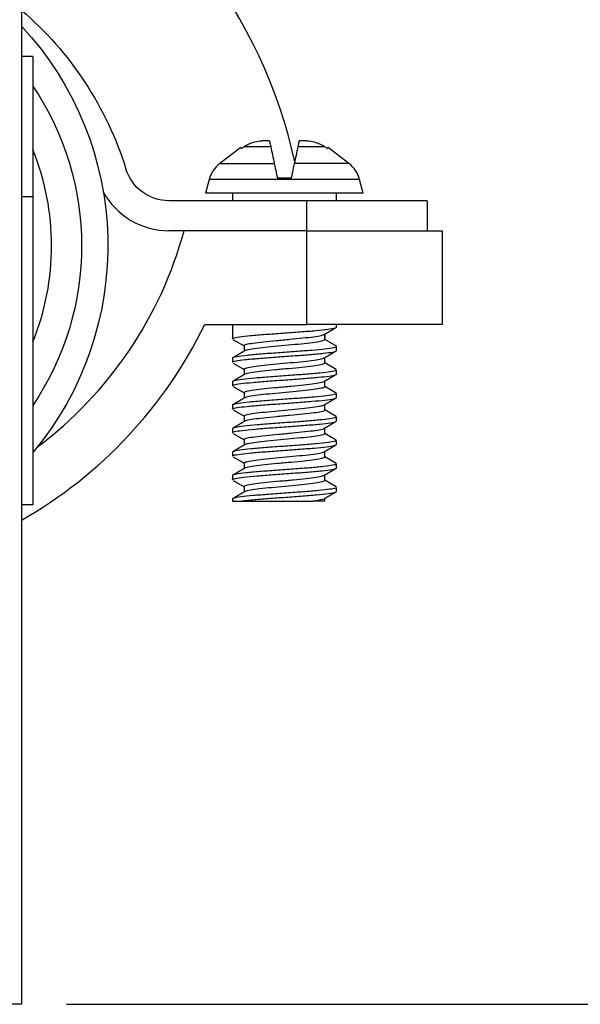
# Model space of a CAD drawing. Units: inches. Extents: x 0 to 17, y 0 to 11.
# Drawn here: x 10.3 to 10.7, y 5.3 to 5.9 of the extents above; entities that cross this region are included whole.
import ezdxf

# ---------------------------------------------------------------- set-up
doc = ezdxf.new("R2010")
doc.units = ezdxf.units.IN
doc.header["$MEASUREMENT"] = 0
doc.layers.add('1', color=7, linetype='CONTINUOUS')
doc.layers.add('4', color=7, linetype='CONTINUOUS')

msp = doc.modelspace()

# ---------------------------------------------------------------- linework, layer by layer
at = {"layer": '1', "color": 7, "linetype": 'Continuous'}
for p, q in [((10.34625, 6.28211), (10.34625, 5.27211)), ((10.35375, 5.90311), (10.34625, 5.90311)), ((10.35375, 5.90311), (10.35375, 5.80961)), ((10.35375, 5.80961), (10.34625, 5.80961)), ((10.35375, 5.80961), (10.35375, 5.60461)), ((10.35375, 5.60461), (10.34625, 5.60461)), ((10.34625, 5.27211), (10.31625, 5.27211)), ((10.37625, 5.27211), (11.59245, 5.27211))]:
    msp.add_line(p, q, dxfattribs=at)
at = {"layer": '1', "color": 7, "linetype": 'Continuous', "extrusion": (0, 0, -1)}
for centre, radius, start, end in [((-10.18867, 5.77711), 0.215, 137.13338, 219.84103), ((-10.19625, 5.77711), 0.19, 145.9866, 214.00664)]:
    msp.add_arc(centre, radius, start, end, dxfattribs=at)
at = {"layer": '1', "color": 7, "linetype": 'Continuous'}
msp.add_arc((10.19625, 5.77711), 0.17, 337.89125, 22.10977, dxfattribs=at)
at = {"layer": '4', "color": 7, "linetype": 'Continuous'}
for p, q in [((10.49218, 5.84254), (10.47834, 5.83193)), ((10.49222, 5.84256), (10.4924, 5.8417)), ((10.51213, 5.84298), (10.49424, 5.84298)), ((10.54826, 5.84298), (10.53037, 5.84298)), ((10.5501, 5.8417), (10.55028, 5.84256)), ((10.56416, 5.83193), (10.55033, 5.84254)), ((10.47834, 5.83193), (10.51448, 5.83193)), ((10.56416, 5.83193), (10.52802, 5.83193)), ((10.4712, 5.82123), (10.46875, 5.81211)), ((10.57131, 5.82123), (10.4712, 5.82123)), ((10.52594, 5.82211), (10.51657, 5.82211)), ((10.57375, 5.81211), (10.57131, 5.82123)), ((10.52125, 5.81211), (10.46875, 5.81211)), ((10.4866, 5.81211), (10.4866, 5.80711)), ((10.57375, 5.81211), (10.52125, 5.81211)), ((10.5559, 5.80711), (10.5559, 5.81211)), ((10.53625, 5.80711), (10.4444, 5.80711)), ((10.61625, 5.80711), (10.53625, 5.80711)), ((10.53625, 5.78711), (10.53625, 5.80711)), ((10.61625, 5.80711), (10.61625, 5.78711)), ((10.45443, 5.78711), (10.4444, 5.78711)), ((10.53625, 5.78711), (10.45443, 5.78711)), ((10.53625, 5.78711), (10.62625, 5.78711)), ((10.53625, 5.72461), (10.53625, 5.78711)), ((10.62625, 5.78711), (10.62625, 5.72461)), ((10.46819, 5.72461), (10.53625, 5.72461)), ((10.4866, 5.72461), (10.4866, 5.71514)), ((10.62625, 5.72461), (10.53625, 5.72461)), ((10.5559, 5.72295), (10.5559, 5.72461)), ((10.54809, 5.71454), (10.54809, 5.71824)), ((10.54833, 5.71456), (10.54833, 5.71839)), ((10.48699, 5.71476), (10.49441, 5.71043)), ((10.49441, 5.71062), (10.49441, 5.70692)), ((10.5559, 5.71016), (10.54809, 5.7147)), ((10.5559, 5.70732), (10.5559, 5.71003)), ((10.4866, 5.70221), (10.4866, 5.69951)), ((10.48719, 5.69902), (10.49441, 5.69481)), ((10.54809, 5.69891), (10.54809, 5.70262)), ((10.55572, 5.69466), (10.54809, 5.6991)), ((10.49441, 5.695), (10.49441, 5.69129)), ((10.5559, 5.6917), (10.5559, 5.69439)), ((10.4866, 5.68659), (10.4866, 5.68389)), ((10.48708, 5.68346), (10.49441, 5.67918)), ((10.54809, 5.68329), (10.54809, 5.68699)), ((10.55575, 5.67902), (10.54809, 5.68348)), ((10.49441, 5.67937), (10.49441, 5.67567)), ((10.55565, 5.67907), (10.55586, 5.6789)), ((10.5559, 5.67607), (10.5559, 5.67878)), ((10.4866, 5.67096), (10.4866, 5.66827)), ((10.54809, 5.66766), (10.54809, 5.67137)), ((10.48717, 5.66778), (10.49441, 5.66356)), ((10.49441, 5.66375), (10.49441, 5.66004)), ((10.55577, 5.66338), (10.54809, 5.66785)), ((10.5559, 5.66045), (10.5559, 5.66314)), ((10.4866, 5.65534), (10.4866, 5.65263)), ((10.48718, 5.65215), (10.49441, 5.64793)), ((10.54809, 5.65203), (10.54809, 5.65574)), ((10.55577, 5.64775), (10.54809, 5.65223)), ((10.49441, 5.64813), (10.49441, 5.64442)), ((10.5559, 5.64482), (10.5559, 5.64752)), ((10.4866, 5.63971), (10.4866, 5.63702)), ((10.54809, 5.63641), (10.54809, 5.64012)), ((10.48709, 5.63657), (10.49441, 5.6323)), ((10.49441, 5.6325), (10.49441, 5.62879)), ((10.55576, 5.63213), (10.54809, 5.6366)), ((10.5559, 5.6292), (10.5559, 5.6319)), ((10.54809, 5.62078), (10.54809, 5.62449)), ((10.4866, 5.62409), (10.4866, 5.62138)), ((10.48722, 5.62087), (10.49441, 5.61668)), ((10.55573, 5.61653), (10.54809, 5.62098)), ((10.49441, 5.61688), (10.49441, 5.61317)), ((10.5559, 5.61358), (10.5559, 5.61627)), ((10.4866, 5.60846), (10.4866, 5.60711)), ((10.4866, 5.60711), (10.4915, 5.60711)), ((10.54025, 5.60711), (10.5477, 5.60864)), ((10.54809, 5.60711), (10.54025, 5.60711)), ((10.54809, 5.60711), (10.54809, 5.60887))]:
    msp.add_line(p, q, dxfattribs=at)
for centre, radius, start, end in [((10.19625, 5.75966), 0.33995, 12.43726, 62.39949), ((10.49052, 5.81606), 0.02, 127.5, 165), ((10.55199, 5.81606), 0.02, 15, 52.5), ((10.4444, 5.83711), 0.05, 209.04646, 270), ((10.19625, 5.85711), 0.2675, 306.90522, 344.8301), ((10.19625, 5.85711), 0.3025, 299.72658, 334.0226)]:
    msp.add_arc(centre, radius, start, end, dxfattribs=at)
at = {"layer": '4', "color": 7, "linetype": 'Continuous', "extrusion": (0, 0, -1)}
msp.add_arc((-10.19625, 5.75966), 0.22995, 130.71566, 162.66619, dxfattribs=at)
at = {"layer": '4', "color": 7, "linetype": 'Continuous', "extrusion": (1.17145e-15, -6.12303e-17, -1)}
msp.add_arc((-10.4444, 5.83711), 0.03, 270, 342.66619, dxfattribs=at)
at = {"layer": '4', "color": 7, "linetype": 'Continuous'}
for points, degree in [([(10.51127, 5.84703), (10.50956, 5.84707), (10.50785, 5.84707), (10.50616, 5.84703)], 3), ([(10.53634, 5.84703), (10.53465, 5.84707), (10.53295, 5.84707), (10.53124, 5.84703)], 3), ([(10.4924, 5.8417), (10.49301, 5.84213), (10.49363, 5.84255), (10.49424, 5.84298)], 3), ([(10.51213, 5.84298), (10.51289, 5.83939), (10.51368, 5.83567), (10.51448, 5.83193)], 3), ([(10.52802, 5.83193), (10.52882, 5.83567), (10.52961, 5.83939), (10.53037, 5.84298)], 3), ([(10.54826, 5.84298), (10.54888, 5.84255), (10.54949, 5.84213), (10.5501, 5.8417)], 3), ([(10.54776, 5.71805), (10.55155, 5.72026), (10.55534, 5.72247)], 2), ([(10.49478, 5.70713), (10.49077, 5.70479), (10.48675, 5.70245)], 2), ([(10.54769, 5.70238), (10.55154, 5.70463), (10.55539, 5.70687)], 2), ([(10.4948, 5.69152), (10.49079, 5.68918), (10.48678, 5.68684)], 2), ([(10.54768, 5.68675), (10.55154, 5.68901), (10.55539, 5.69125)], 2), ([(10.49484, 5.67592), (10.49083, 5.67357), (10.48682, 5.67124)], 2), ([(10.54766, 5.67112), (10.55145, 5.67333), (10.55525, 5.67554)], 2), ([(10.49487, 5.66031), (10.49086, 5.65796), (10.48683, 5.65562)], 2), ([(10.5477, 5.65552), (10.55163, 5.65781), (10.55556, 5.66009)], 2), ([(10.49487, 5.64468), (10.49085, 5.64233), (10.48682, 5.63999)], 2), ([(10.54762, 5.63985), (10.55141, 5.64206), (10.55521, 5.64427)], 2), ([(10.49484, 5.62904), (10.49081, 5.62669), (10.48679, 5.62435)], 2), ([(10.54772, 5.62428), (10.55166, 5.62658), (10.5556, 5.62887)], 2), ([(10.49481, 5.6134), (10.49078, 5.61104), (10.48676, 5.6087)], 2), ([(10.54761, 5.60859), (10.55143, 5.61083), (10.55527, 5.61306)], 2)]:
    msp.add_open_spline(points, degree=degree, dxfattribs=at)
for points, knots in [([(10.49424, 5.84298), (10.49644, 5.8445), (10.49897, 5.84562), (10.50307, 5.84668), (10.50462, 5.84692), (10.50616, 5.84703)], [0, 0, 0, 0, 0.636143, 0.636143, 1, 1, 1, 1]), ([(10.51127, 5.84703), (10.51127, 5.84702), (10.51128, 5.847), (10.51134, 5.84671), (10.51148, 5.84606), (10.51182, 5.84443), (10.51196, 5.84376), (10.51213, 5.84298)], [0, 0, 0, 0, 0.055636, 0.055636, 0.676623, 0.676623, 1, 1, 1, 1]), ([(10.53037, 5.84298), (10.5307, 5.8445), (10.53094, 5.84562), (10.53116, 5.84668), (10.53121, 5.84692), (10.53124, 5.84703)], [0, 0, 0, 0, 0.636143, 0.636143, 1, 1, 1, 1]), ([(10.53634, 5.84703), (10.53658, 5.84702), (10.53682, 5.847), (10.53967, 5.84671), (10.54228, 5.84606), (10.54592, 5.84443), (10.54713, 5.84376), (10.54826, 5.84298)], [0, 0, 0, 0, 0.055636, 0.055636, 0.676623, 0.676623, 1, 1, 1, 1]), ([(10.51448, 5.83193), (10.5146, 5.83136), (10.51473, 5.83073), (10.51522, 5.82845), (10.51563, 5.82653), (10.51623, 5.8237), (10.5164, 5.82291), (10.51657, 5.82211)], [0, 0, 0, 0, 0.231164, 0.231164, 0.793502, 0.793502, 1, 1, 1, 1]), ([(10.52594, 5.82211), (10.52611, 5.82293), (10.52628, 5.82372), (10.52688, 5.82654), (10.52728, 5.82843), (10.52777, 5.83072), (10.5279, 5.83135), (10.52802, 5.83193)], [0, 0, 0, 0, 0.209824, 0.209824, 0.765755, 0.765755, 1, 1, 1, 1]), ([(10.48661, 5.71513), (10.4866, 5.71528), (10.4868, 5.71545), (10.48792, 5.7159), (10.48931, 5.71618), (10.4932, 5.71673), (10.49576, 5.717), (10.50166, 5.71757), (10.50509, 5.71787), (10.51234, 5.71842), (10.51626, 5.71868), (10.52404, 5.71923), (10.528, 5.71954), (10.53541, 5.72011), (10.53897, 5.72038), (10.54518, 5.72092), (10.54793, 5.72121), (10.55224, 5.72179), (10.55387, 5.72207), (10.55553, 5.72254), (10.55589, 5.72273), (10.5559, 5.72294)], [0, 0, 0, 0, 0.06014, 0.06014, 0.167799, 0.167799, 0.275468, 0.275468, 0.383114, 0.383114, 0.490798, 0.490798, 0.598436, 0.598436, 0.706122, 0.706122, 0.813771, 0.813771, 0.921434, 0.921434, 1, 1, 1, 1]), ([(10.49441, 5.71062), (10.49441, 5.71063), (10.49441, 5.71064), (10.49445, 5.71093), (10.49501, 5.71123), (10.49707, 5.71179), (10.49861, 5.71207), (10.50245, 5.71261), (10.5048, 5.71291), (10.50996, 5.71348), (10.51285, 5.71376), (10.51876, 5.7143), (10.52186, 5.71458), (10.52783, 5.71516), (10.53079, 5.71545), (10.53616, 5.716), (10.53865, 5.71627), (10.5428, 5.71683), (10.54452, 5.71713), (10.54678, 5.71764), (10.54749, 5.71787), (10.54784, 5.7181)], [0, 0, 0, 0, 0.004106, 0.004106, 0.116801, 0.116801, 0.22957, 0.22957, 0.342276, 0.342276, 0.455018, 0.455018, 0.567732, 0.567732, 0.680445, 0.680445, 0.793199, 0.793199, 0.905901, 0.905901, 1, 1, 1, 1]), ([(10.5558, 5.71022), (10.55587, 5.71015), (10.5559, 5.71009), (10.55589, 5.70974), (10.55521, 5.70944), (10.55261, 5.70887), (10.55065, 5.7086), (10.54577, 5.70806), (10.54277, 5.70776), (10.53615, 5.70719), (10.53244, 5.70691), (10.52485, 5.70637), (10.52085, 5.7061), (10.51314, 5.70552), (10.50931, 5.70523), (10.50235, 5.70468), (10.49911, 5.70441), (10.49369, 5.70385), (10.49143, 5.70355), (10.48817, 5.70299), (10.48712, 5.70272), (10.48665, 5.70237), (10.4866, 5.70229), (10.4866, 5.70222)], [0, 0, 0, 0, 0.024699, 0.024699, 0.129783, 0.129783, 0.23492, 0.23492, 0.340012, 0.340012, 0.445127, 0.445127, 0.550225, 0.550225, 0.655317, 0.655317, 0.760445, 0.760445, 0.865534, 0.865534, 0.970667, 0.970667, 1, 1, 1, 1]), ([(10.54809, 5.71454), (10.54808, 5.71429), (10.5477, 5.71404), (10.54608, 5.71351), (10.5447, 5.71323), (10.54114, 5.71269), (10.53891, 5.7124), (10.53394, 5.71183), (10.53112, 5.71154), (10.52529, 5.711), (10.5222, 5.71073), (10.51619, 5.71015), (10.51318, 5.70986), (10.50766, 5.7093), (10.50507, 5.70903), (10.50068, 5.70848), (10.49881, 5.70818), (10.49608, 5.70762), (10.49515, 5.70736), (10.49471, 5.70709)], [0, 0, 0, 0, 0.097306, 0.097306, 0.210604, 0.210604, 0.323858, 0.323858, 0.437127, 0.437127, 0.550396, 0.550396, 0.663637, 0.663637, 0.776945, 0.776945, 0.890187, 0.890187, 1, 1, 1, 1]), ([(10.4866, 5.6995), (10.4866, 5.69954), (10.48661, 5.69958), (10.4868, 5.6999), (10.48764, 5.7002), (10.49054, 5.70076), (10.49263, 5.70103), (10.49776, 5.70158), (10.50086, 5.70187), (10.50763, 5.70244), (10.5114, 5.70272), (10.51906, 5.70326), (10.52306, 5.70354), (10.53073, 5.70412), (10.5345, 5.70441), (10.54132, 5.70496), (10.54446, 5.70522), (10.54965, 5.70579), (10.55178, 5.70609), (10.55475, 5.70664), (10.55564, 5.70691), (10.55588, 5.70723), (10.5559, 5.70727), (10.5559, 5.70731)], [0, 0, 0, 0, 0.014398, 0.014398, 0.122015, 0.122015, 0.229689, 0.229689, 0.337312, 0.337312, 0.444968, 0.444968, 0.552594, 0.552594, 0.660227, 0.660227, 0.767881, 0.767881, 0.875504, 0.875504, 0.98317, 0.98317, 1, 1, 1, 1]), ([(10.49442, 5.69499), (10.49441, 5.69516), (10.49458, 5.69533), (10.49551, 5.69578), (10.49662, 5.69607), (10.4997, 5.69661), (10.50171, 5.69689), (10.50633, 5.69746), (10.50901, 5.69775), (10.51466, 5.69831), (10.51771, 5.69857), (10.52374, 5.69913), (10.5268, 5.69943), (10.53253, 5.7), (10.53527, 5.70027), (10.54005, 5.70082), (10.54215, 5.70111), (10.54542, 5.70168), (10.54665, 5.70196), (10.54752, 5.7023), (10.54765, 5.70236), (10.54776, 5.70243)], [0, 0, 0, 0, 0.066192, 0.066192, 0.179567, 0.179567, 0.292949, 0.292949, 0.406303, 0.406303, 0.519703, 0.519703, 0.633043, 0.633043, 0.746453, 0.746453, 0.859807, 0.859807, 0.973188, 0.973188, 1, 1, 1, 1]), ([(10.54809, 5.69891), (10.54809, 5.69882), (10.54804, 5.69873), (10.54761, 5.69836), (10.54676, 5.69806), (10.54416, 5.69751), (10.54237, 5.69724), (10.5381, 5.69668), (10.53557, 5.69638), (10.53013, 5.69582), (10.52715, 5.69555), (10.52115, 5.695), (10.51805, 5.69471), (10.51218, 5.69413), (10.50932, 5.69385), (10.50424, 5.69331), (10.50195, 5.69303), (10.49824, 5.69245), (10.49677, 5.69216), (10.49532, 5.69175), (10.49496, 5.69161), (10.49473, 5.69148)], [0, 0, 0, 0, 0.035762, 0.035762, 0.149118, 0.149118, 0.262529, 0.262529, 0.37588, 0.37588, 0.489291, 0.489291, 0.602639, 0.602639, 0.716028, 0.716028, 0.829404, 0.829404, 0.942768, 0.942768, 1, 1, 1, 1]), ([(10.5559, 5.6944), (10.5559, 5.69428), (10.55578, 5.69416), (10.55497, 5.69374), (10.55373, 5.69345), (10.55011, 5.6929), (10.54768, 5.69264), (10.54198, 5.69207), (10.53864, 5.69177), (10.53151, 5.69121), (10.52762, 5.69095), (10.51987, 5.6904), (10.51589, 5.6901), (10.50839, 5.68953), (10.50476, 5.68925), (10.49836, 5.68871), (10.4955, 5.68843), (10.49093, 5.68785), (10.48916, 5.68756), (10.4871, 5.68706), (10.48661, 5.68683), (10.4866, 5.68659)], [0, 0, 0, 0, 0.046694, 0.046694, 0.154334, 0.154334, 0.262004, 0.262004, 0.369637, 0.369637, 0.477316, 0.477316, 0.584946, 0.584946, 0.692613, 0.692613, 0.800258, 0.800258, 0.907905, 0.907905, 1, 1, 1, 1]), ([(10.4866, 5.68388), (10.4866, 5.68408), (10.48693, 5.68429), (10.4885, 5.68478), (10.49008, 5.68506), (10.49433, 5.6856), (10.49704, 5.68588), (10.5032, 5.68646), (10.50673, 5.68675), (10.51412, 5.68729), (10.51808, 5.68756), (10.52585, 5.68812), (10.52977, 5.68842), (10.53706, 5.68899), (10.54051, 5.68926), (10.54648, 5.6898), (10.54906, 5.6901), (10.55303, 5.69067), (10.55447, 5.69095), (10.55567, 5.69137), (10.55589, 5.69153), (10.5559, 5.69169)], [0, 0, 0, 0, 0.076573, 0.076573, 0.184256, 0.184256, 0.291928, 0.291928, 0.399592, 0.399592, 0.50728, 0.50728, 0.61493, 0.61493, 0.722637, 0.722637, 0.830295, 0.830295, 0.937981, 0.937981, 1, 1, 1, 1]), ([(10.49442, 5.67937), (10.49441, 5.6794), (10.49442, 5.67944), (10.49456, 5.67976), (10.49521, 5.68006), (10.49746, 5.68062), (10.49908, 5.68089), (10.50306, 5.68144), (10.50546, 5.68174), (10.51072, 5.6823), (10.51364, 5.68258), (10.51959, 5.68312), (10.52269, 5.68341), (10.52864, 5.68398), (10.53157, 5.68427), (10.53685, 5.68482), (10.53928, 5.68509), (10.54329, 5.68566), (10.54494, 5.68596), (10.54687, 5.68643), (10.54744, 5.68661), (10.54776, 5.6868)], [0, 0, 0, 0, 0.014426, 0.014426, 0.127833, 0.127833, 0.241315, 0.241315, 0.354729, 0.354729, 0.468189, 0.468189, 0.581608, 0.581608, 0.695039, 0.695039, 0.808495, 0.808495, 0.921911, 0.921911, 1, 1, 1, 1]), ([(10.54809, 5.68329), (10.54808, 5.68307), (10.54778, 5.68284), (10.5464, 5.68234), (10.5451, 5.68206), (10.54169, 5.68151), (10.53954, 5.68123), (10.53467, 5.68066), (10.53189, 5.68037), (10.52612, 5.67982), (10.52303, 5.67955), (10.51701, 5.67898), (10.51398, 5.67869), (10.50839, 5.67813), (10.50575, 5.67785), (10.50122, 5.6773), (10.49928, 5.67701), (10.49634, 5.67644), (10.49531, 5.67616), (10.49479, 5.67589), (10.49478, 5.67588), (10.49477, 5.67587)], [0, 0, 0, 0, 0.087478, 0.087478, 0.201276, 0.201276, 0.315045, 0.315045, 0.428817, 0.428817, 0.542604, 0.542604, 0.656351, 0.656351, 0.770172, 0.770172, 0.883924, 0.883924, 0.997724, 0.997724, 1, 1, 1, 1]), ([(10.5559, 5.67878), (10.5559, 5.67854), (10.55541, 5.67828), (10.55336, 5.67775), (10.55159, 5.67748), (10.54703, 5.67694), (10.54417, 5.67665), (10.53778, 5.67607), (10.53416, 5.67579), (10.52666, 5.67525), (10.52268, 5.67498), (10.51492, 5.67441), (10.51104, 5.67411), (10.5039, 5.67355), (10.50055, 5.67328), (10.49485, 5.67273), (10.49242, 5.67243), (10.48879, 5.67187), (10.48755, 5.67159), (10.48673, 5.67121), (10.48661, 5.67109), (10.48661, 5.67097)], [0, 0, 0, 0, 0.091863, 0.091863, 0.199588, 0.199588, 0.307283, 0.307283, 0.414986, 0.414986, 0.522692, 0.522692, 0.630375, 0.630375, 0.73811, 0.73811, 0.845797, 0.845797, 0.953522, 0.953522, 1, 1, 1, 1]), ([(10.4866, 5.66825), (10.4866, 5.66833), (10.48665, 5.66842), (10.48713, 5.66879), (10.48818, 5.66908), (10.49144, 5.66964), (10.49371, 5.6699), (10.49914, 5.67046), (10.50237, 5.67076), (10.50933, 5.67132), (10.51316, 5.67159), (10.52088, 5.67213), (10.52487, 5.67243), (10.53247, 5.673), (10.53617, 5.67329), (10.54279, 5.67383), (10.54579, 5.6741), (10.55067, 5.67468), (10.55262, 5.67497), (10.55521, 5.67552), (10.55589, 5.67578), (10.5559, 5.67606), (10.5559, 5.67607), (10.5559, 5.67607)], [0, 0, 0, 0, 0.031067, 0.031067, 0.138677, 0.138677, 0.246333, 0.246333, 0.353943, 0.353943, 0.461596, 0.461596, 0.569205, 0.569205, 0.676837, 0.676837, 0.784468, 0.784468, 0.892084, 0.892084, 0.99973, 0.99973, 1, 1, 1, 1]), ([(10.49442, 5.66374), (10.49441, 5.66393), (10.49464, 5.66413), (10.49578, 5.66461), (10.49698, 5.66489), (10.50021, 5.66544), (10.50229, 5.66572), (10.50703, 5.66629), (10.50976, 5.66658), (10.51547, 5.66713), (10.51853, 5.6674), (10.52457, 5.66796), (10.52762, 5.66826), (10.53328, 5.66882), (10.53598, 5.6691), (10.54064, 5.66964), (10.54267, 5.66994), (10.54578, 5.67051), (10.54692, 5.67079), (10.54761, 5.67109), (10.54767, 5.67113), (10.54774, 5.67116)], [0, 0, 0, 0, 0.076541, 0.076541, 0.190217, 0.190217, 0.303883, 0.303883, 0.417535, 0.417535, 0.531221, 0.531221, 0.644853, 0.644853, 0.758561, 0.758561, 0.872205, 0.872205, 0.985885, 0.985885, 1, 1, 1, 1]), ([(10.54809, 5.66766), (10.54809, 5.6676), (10.54806, 5.66754), (10.54778, 5.66718), (10.54703, 5.66689), (10.54459, 5.66633), (10.54288, 5.66606), (10.53875, 5.66551), (10.53627, 5.66521), (10.53091, 5.66464), (10.52796, 5.66437), (10.52198, 5.66383), (10.51888, 5.66354), (10.51297, 5.66296), (10.51008, 5.66268), (10.5049, 5.66213), (10.50254, 5.66185), (10.49868, 5.66128), (10.49713, 5.66099), (10.49551, 5.66056), (10.49508, 5.66041), (10.4948, 5.66026)], [0, 0, 0, 0, 0.02576, 0.02576, 0.139703, 0.139703, 0.253714, 0.253714, 0.367659, 0.367659, 0.481659, 0.481659, 0.595604, 0.595604, 0.709577, 0.709577, 0.823556, 0.823556, 0.937508, 0.937508, 1, 1, 1, 1]), ([(10.5559, 5.66315), (10.5559, 5.66308), (10.55585, 5.663), (10.55539, 5.66263), (10.55435, 5.66233), (10.5511, 5.66178), (10.54883, 5.66151), (10.54342, 5.66096), (10.5402, 5.66066), (10.53324, 5.66009), (10.52941, 5.65982), (10.52169, 5.65928), (10.5177, 5.65899), (10.5101, 5.65841), (10.50639, 5.65813), (10.49977, 5.65758), (10.49677, 5.65731), (10.49188, 5.65674), (10.48992, 5.65644), (10.48731, 5.65589), (10.48662, 5.65563), (10.4866, 5.65535), (10.4866, 5.65535), (10.4866, 5.65534)], [0, 0, 0, 0, 0.030144, 0.030144, 0.137782, 0.137782, 0.245467, 0.245467, 0.353107, 0.353107, 0.460788, 0.460788, 0.568426, 0.568426, 0.676086, 0.676086, 0.783746, 0.783746, 0.891391, 0.891391, 0.999066, 0.999066, 1, 1, 1, 1]), ([(10.4866, 5.65263), (10.4866, 5.65287), (10.4871, 5.65313), (10.48917, 5.65366), (10.49095, 5.65394), (10.49552, 5.65448), (10.49838, 5.65476), (10.50478, 5.65534), (10.50841, 5.65563), (10.51592, 5.65617), (10.5199, 5.65643), (10.52765, 5.65701), (10.53153, 5.65731), (10.53866, 5.65786), (10.54201, 5.65813), (10.5477, 5.65868), (10.55013, 5.65898), (10.55374, 5.65955), (10.55498, 5.65982), (10.55578, 5.6602), (10.5559, 5.66032), (10.5559, 5.66044)], [0, 0, 0, 0, 0.092653, 0.092653, 0.200379, 0.200379, 0.308074, 0.308074, 0.415779, 0.415779, 0.523485, 0.523485, 0.631169, 0.631169, 0.738905, 0.738905, 0.846592, 0.846592, 0.954318, 0.954318, 1, 1, 1, 1]), ([(10.49442, 5.64812), (10.49442, 5.64818), (10.49444, 5.64824), (10.4947, 5.64859), (10.49545, 5.64888), (10.49786, 5.64944), (10.49956, 5.64971), (10.50368, 5.65027), (10.50614, 5.65056), (10.51149, 5.65113), (10.51444, 5.65141), (10.52042, 5.65195), (10.52352, 5.65224), (10.52943, 5.65281), (10.53233, 5.6531), (10.53752, 5.65365), (10.53989, 5.65392), (10.54376, 5.65449), (10.54532, 5.65478), (10.54703, 5.65523), (10.5475, 5.6554), (10.54778, 5.65557)], [0, 0, 0, 0, 0.024342, 0.024342, 0.137571, 0.137571, 0.250869, 0.250869, 0.3641, 0.3641, 0.477384, 0.477384, 0.590616, 0.590616, 0.703875, 0.703875, 0.81714, 0.81714, 0.930378, 0.930378, 1, 1, 1, 1]), ([(10.54809, 5.65204), (10.54809, 5.65185), (10.54785, 5.65165), (10.54669, 5.65116), (10.54548, 5.65088), (10.54223, 5.65034), (10.54014, 5.65006), (10.53538, 5.64949), (10.53265, 5.6492), (10.52693, 5.64865), (10.52386, 5.64838), (10.51783, 5.64781), (10.51479, 5.64752), (10.50913, 5.64695), (10.50644, 5.64668), (10.50179, 5.64613), (10.49977, 5.64584), (10.49668, 5.64527), (10.49555, 5.64499), (10.4949, 5.64469), (10.49484, 5.64466), (10.4948, 5.64464)], [0, 0, 0, 0, 0.077838, 0.077838, 0.191787, 0.191787, 0.305724, 0.305724, 0.419649, 0.419649, 0.533605, 0.533605, 0.64751, 0.64751, 0.761491, 0.761491, 0.875406, 0.875406, 0.989359, 0.989359, 1, 1, 1, 1]), ([(10.48661, 5.63701), (10.4866, 5.63713), (10.48673, 5.63726), (10.48755, 5.63767), (10.4888, 5.63796), (10.49243, 5.63851), (10.49487, 5.63878), (10.50057, 5.63935), (10.50392, 5.63964), (10.51106, 5.6402), (10.51495, 5.64047), (10.52271, 5.64101), (10.52668, 5.64131), (10.53418, 5.64189), (10.5378, 5.64217), (10.54419, 5.6427), (10.54705, 5.64299), (10.5516, 5.64356), (10.55337, 5.64385), (10.55541, 5.64435), (10.5559, 5.64458), (10.5559, 5.64482)], [0, 0, 0, 0, 0.047364, 0.047364, 0.15499, 0.15499, 0.262644, 0.262644, 0.370263, 0.370263, 0.477927, 0.477927, 0.585542, 0.585542, 0.693195, 0.693195, 0.800825, 0.800825, 0.908458, 0.908458, 1, 1, 1, 1]), ([(10.5559, 5.64753), (10.5559, 5.64733), (10.55558, 5.64713), (10.55403, 5.64663), (10.55245, 5.64635), (10.54822, 5.64581), (10.54551, 5.64553), (10.53936, 5.64496), (10.53583, 5.64467), (10.52845, 5.64412), (10.5245, 5.64386), (10.51672, 5.64329), (10.5128, 5.64299), (10.50551, 5.64243), (10.50205, 5.64216), (10.49608, 5.64161), (10.49348, 5.64132), (10.4895, 5.64075), (10.48806, 5.64047), (10.48684, 5.64004), (10.48661, 5.63988), (10.48661, 5.63972)], [0, 0, 0, 0, 0.075789, 0.075789, 0.183484, 0.183484, 0.291169, 0.291169, 0.398846, 0.398846, 0.506546, 0.506546, 0.614208, 0.614208, 0.721927, 0.721927, 0.829598, 0.829598, 0.937295, 0.937295, 1, 1, 1, 1]), ([(10.49442, 5.6325), (10.49442, 5.63271), (10.49472, 5.63293), (10.49607, 5.63344), (10.49735, 5.63372), (10.50074, 5.63426), (10.50289, 5.63454), (10.50774, 5.63512), (10.51051, 5.63541), (10.51628, 5.63595), (10.51936, 5.63622), (10.52539, 5.63679), (10.52842, 5.63709), (10.53402, 5.63765), (10.53667, 5.63792), (10.54121, 5.63847), (10.54316, 5.63877), (10.54612, 5.63934), (10.54716, 5.63961), (10.54769, 5.63989), (10.5477, 5.63989), (10.54771, 5.6399)], [0, 0, 0, 0, 0.086655, 0.086655, 0.200652, 0.200652, 0.314622, 0.314622, 0.428592, 0.428592, 0.542581, 0.542581, 0.656526, 0.656526, 0.770547, 0.770547, 0.8845, 0.8845, 0.998499, 0.998499, 1, 1, 1, 1]), ([(10.5559, 5.63191), (10.5559, 5.63187), (10.55589, 5.63184), (10.55571, 5.63152), (10.55488, 5.63122), (10.552, 5.63065), (10.54991, 5.63039), (10.5448, 5.62984), (10.5417, 5.62954), (10.53493, 5.62897), (10.53117, 5.62869), (10.52351, 5.62816), (10.51952, 5.62787), (10.51184, 5.62729), (10.50806, 5.627), (10.50124, 5.62646), (10.4981, 5.62619), (10.4929, 5.62562), (10.49076, 5.62532), (10.48777, 5.62477), (10.48688, 5.6245), (10.48662, 5.62419), (10.4866, 5.62414), (10.4866, 5.62409)], [0, 0, 0, 0, 0.013731, 0.013731, 0.121348, 0.121348, 0.229022, 0.229022, 0.336646, 0.336646, 0.444303, 0.444303, 0.551929, 0.551929, 0.659562, 0.659562, 0.767217, 0.767217, 0.874841, 0.874841, 0.982508, 0.982508, 1, 1, 1, 1]), ([(10.54809, 5.63642), (10.54809, 5.63638), (10.54808, 5.63634), (10.54792, 5.63601), (10.54726, 5.63572), (10.545, 5.63516), (10.54337, 5.63489), (10.53937, 5.63433), (10.53696, 5.63404), (10.53169, 5.63347), (10.52876, 5.63319), (10.52281, 5.63265), (10.51971, 5.63237), (10.51377, 5.63179), (10.51084, 5.6315), (10.50557, 5.63095), (10.50315, 5.63068), (10.49915, 5.63011), (10.49752, 5.62982), (10.49564, 5.62936), (10.49509, 5.62918), (10.49477, 5.629)], [0, 0, 0, 0, 0.015573, 0.015573, 0.129215, 0.129215, 0.242932, 0.242932, 0.35658, 0.35658, 0.470276, 0.470276, 0.583929, 0.583929, 0.697596, 0.697596, 0.811286, 0.811286, 0.924936, 0.924936, 1, 1, 1, 1]), ([(10.4866, 5.62138), (10.4866, 5.62138), (10.4866, 5.62139), (10.48662, 5.62167), (10.48731, 5.62198), (10.48993, 5.62254), (10.49189, 5.62281), (10.49679, 5.62336), (10.49979, 5.62365), (10.50641, 5.62422), (10.51012, 5.6245), (10.51773, 5.62504), (10.52172, 5.62532), (10.52943, 5.6259), (10.53326, 5.62619), (10.54022, 5.62674), (10.54344, 5.627), (10.54885, 5.62757), (10.55111, 5.62787), (10.55436, 5.62843), (10.55539, 5.6287), (10.55585, 5.62904), (10.5559, 5.62912), (10.5559, 5.62919)], [0, 0, 0, 0, 0.001672, 0.001672, 0.109308, 0.109308, 0.216999, 0.216999, 0.324644, 0.324644, 0.432312, 0.432312, 0.539963, 0.539963, 0.647608, 0.647608, 0.75529, 0.75529, 0.862931, 0.862931, 0.970618, 0.970618, 1, 1, 1, 1]), ([(10.49442, 5.61687), (10.49442, 5.61696), (10.49446, 5.61704), (10.49487, 5.61742), (10.49571, 5.61771), (10.49829, 5.61827), (10.50007, 5.61854), (10.50432, 5.6191), (10.50684, 5.61939), (10.51227, 5.61996), (10.51525, 5.62023), (10.52125, 5.62077), (10.52435, 5.62107), (10.53022, 5.62164), (10.53308, 5.62192), (10.53818, 5.62247), (10.54048, 5.62275), (10.54421, 5.62332), (10.54569, 5.62361), (10.54718, 5.62403), (10.54756, 5.62418), (10.5478, 5.62432)], [0, 0, 0, 0, 0.034686, 0.034686, 0.147766, 0.147766, 0.260903, 0.260903, 0.37398, 0.37398, 0.487116, 0.487116, 0.600191, 0.600191, 0.713304, 0.713304, 0.826407, 0.826407, 0.939496, 0.939496, 1, 1, 1, 1]), ([(10.54809, 5.62079), (10.54809, 5.62062), (10.54791, 5.62045), (10.54696, 5.61999), (10.54584, 5.61971), (10.54274, 5.61916), (10.54072, 5.61889), (10.53609, 5.61831), (10.5334, 5.61802), (10.52774, 5.61747), (10.52469, 5.6172), (10.51866, 5.61664), (10.5156, 5.61634), (10.50988, 5.61578), (10.50714, 5.6155), (10.50238, 5.61496), (10.50029, 5.61467), (10.49703, 5.61409), (10.49582, 5.61381), (10.49498, 5.61348), (10.49485, 5.61342), (10.49474, 5.61336)], [0, 0, 0, 0, 0.067331, 0.067331, 0.180751, 0.180751, 0.294175, 0.294175, 0.407573, 0.407573, 0.521017, 0.521017, 0.634401, 0.634401, 0.747855, 0.747855, 0.861252, 0.861252, 0.974677, 0.974677, 1, 1, 1, 1]), ([(10.5559, 5.61628), (10.5559, 5.61613), (10.55571, 5.61597), (10.5546, 5.61552), (10.55322, 5.61523), (10.54934, 5.61469), (10.54679, 5.61442), (10.5409, 5.61384), (10.53747, 5.61355), (10.53023, 5.613), (10.52631, 5.61273), (10.51853, 5.61218), (10.51458, 5.61188), (10.50716, 5.61131), (10.5036, 5.61103), (10.49737, 5.61049), (10.49462, 5.6102), (10.4903, 5.60963), (10.48866, 5.60934), (10.48698, 5.60888), (10.48661, 5.60868), (10.4866, 5.60847)], [0, 0, 0, 0, 0.059335, 0.059335, 0.166978, 0.166978, 0.274634, 0.274634, 0.382265, 0.382265, 0.489935, 0.489935, 0.597559, 0.597559, 0.70523, 0.70523, 0.812865, 0.812865, 0.920514, 0.920514, 1, 1, 1, 1]), ([(10.4915, 5.60711), (10.4935, 5.60738), (10.4961, 5.60766), (10.50207, 5.60823), (10.50553, 5.60853), (10.51282, 5.60908), (10.51675, 5.60934), (10.52452, 5.6099), (10.52847, 5.6102), (10.53585, 5.61077), (10.53938, 5.61104), (10.54554, 5.61158), (10.54824, 5.61187), (10.55246, 5.61245), (10.55404, 5.61273), (10.55558, 5.61319), (10.5559, 5.61338), (10.5559, 5.61357)], [0, 0, 0, 0, 0.129902, 0.129902, 0.259817, 0.259817, 0.389775, 0.389775, 0.519677, 0.519677, 0.64964, 0.64964, 0.779554, 0.779554, 0.909489, 0.909489, 1, 1, 1, 1]), ([(10.4915, 5.60711), (10.49173, 5.60711), (10.49197, 5.60711), (10.49476, 5.60711), (10.49794, 5.60711), (10.50464, 5.60711), (10.50819, 5.60711), (10.51542, 5.60711), (10.51921, 5.60711), (10.5261, 5.60711), (10.52932, 5.60711), (10.535, 5.60711), (10.53755, 5.60711), (10.53981, 5.60711), (10.54003, 5.60711), (10.54025, 5.60711)], [0, 0, 0, 0, 0.019777, 0.019777, 0.234814, 0.234814, 0.430613, 0.430613, 0.626731, 0.626731, 0.806053, 0.806053, 0.980611, 0.980611, 1, 1, 1, 1])]:
    msp.add_open_spline(points, degree=3, knots=knots, dxfattribs=at)

doc.saveas('drawing.dxf')
